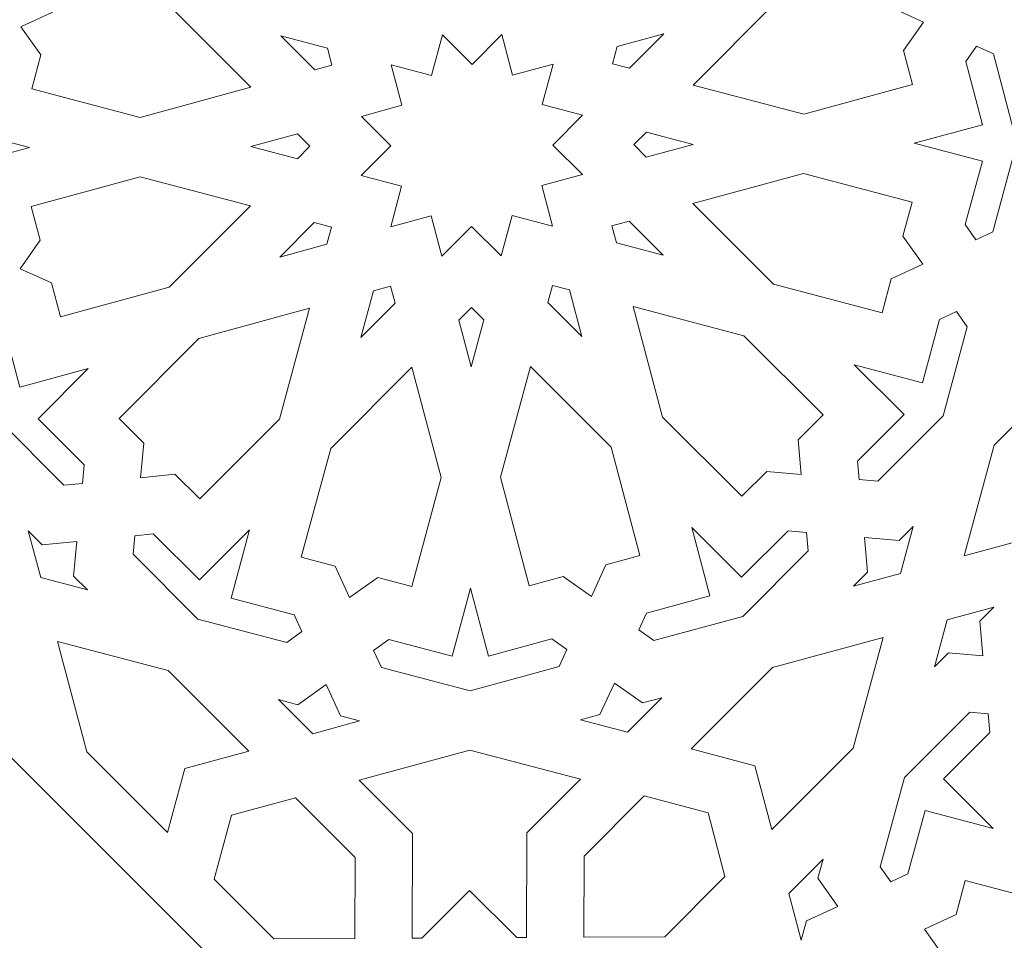
# Model space of a CAD drawing. Units: centimetres. Extents: x -10.4 to 10.5, y -13.8 to 13.1.
# Drawn here: x 3.4 to 4.9, y -9 to -7.6 of the extents above; entities that cross this region are included whole.
import ezdxf

# ---------------------------------------------------------------- set-up
doc = ezdxf.new("R2010")
doc.units = ezdxf.units.CM
doc.header["$MEASUREMENT"] = 0
doc.layers.add('PLAN_1', color=7, linetype='Continuous')

msp = doc.modelspace()

# ---------------------------------------------------------------- linework, layer by layer
at = {"layer": 'PLAN_1', "color": 5, "lineweight": 20}
msp.add_open_spline([(-8.84846, -13.4297), (-8.84846, -13.4297), (-8.84999, -9.84773), (-8.84999, -9.84773), (-8.84999, -9.84773), (-7.15632, -8.1526), (-5.46265, -6.45746), (-3.76898, -4.76233), (-3.76898, -4.76233), (-1.37274, -4.7613), (1.0235, -4.76026), (3.41974, -4.75924), (3.41974, -4.75924), (5.11487, -6.45291), (6.81001, -8.14657), (8.50513, -9.84026), (8.50513, -9.84026), (8.50513, -9.84026), (8.50667, -13.4297), (8.50667, -13.4297)], degree=3, knots=[0, 0, 0, 0, 0.1666667, 0.1666667, 0.1666667, 0.1666667, 0.3333333, 0.3333333, 0.3333333, 0.3333333, 0.5, 0.5, 0.5, 0.5, 0.6666667, 0.6666667, 0.6666667, 0.6666667, 1, 1, 1, 1], dxfattribs=at)
at = {"layer": 'PLAN_1', "color": 3, "lineweight": 9}
for points in [[(-8.38559, -13.4297), (-8.38559, -13.4297), (-8.38715, -10.03907), (-8.38715, -10.03907), (-8.38715, -10.03907), (-8.38715, -10.03907), (-3.57705, -5.22506), (-3.57705, -5.22506), (-3.57705, -5.22506), (-3.57705, -5.22506), (3.22815, -5.22213), (3.22815, -5.22213), (3.22815, -5.22213), (3.22815, -5.22213), (8.04233, -10.03198), (8.04233, -10.03198), (8.04233, -10.03198), (8.04233, -10.03198), (8.04384, -13.4297), (8.04384, -13.4297)], [(-6.07562, -13.4297), (-6.07562, -13.4297), (-6.0799, -10.9936), (-6.0799, -10.9936), (-6.0799, -10.9936), (-6.0799, -10.9936), (-2.61957, -7.53949), (-2.61957, -7.53949), (-2.61957, -7.53949), (-2.61957, -7.53949), (2.26946, -7.53949), (2.26946, -7.53949), (2.26946, -7.53949), (2.26946, -7.53949), (5.7296, -10.99354), (5.7296, -10.99354), (5.7296, -10.99354), (5.7296, -10.99354), (5.73386, -13.4297), (5.73386, -13.4297)], [(-5.78969, -13.4297), (-5.78969, -13.4297), (-5.79376, -11.11201), (-5.79376, -11.11201), (-5.79376, -11.11201), (-5.79376, -11.11201), (-2.50102, -7.82513), (-2.50102, -7.82513), (-2.50102, -7.82513), (-2.50102, -7.82513), (2.15128, -7.82513), (2.15128, -7.82513), (2.15128, -7.82513), (2.15128, -7.82513), (5.44384, -11.11191), (5.44384, -11.11191), (5.44384, -11.11191), (5.44384, -11.11191), (5.44791, -13.4297), (5.44791, -13.4297)], [(-4.87899, -13.4297), (-4.87899, -13.4297), (-4.8824, -11.48907), (-4.8824, -11.48907), (-4.8824, -11.48907), (-4.8824, -11.48907), (-2.12335, -8.73495), (-2.12335, -8.73495), (-2.12335, -8.73495), (-2.12335, -8.73495), (1.77489, -8.73495), (1.77489, -8.73495), (1.77489, -8.73495), (1.77489, -8.73495), (4.5338, -11.48899), (4.5338, -11.48899), (4.5338, -11.48899), (4.5338, -11.48899), (4.53719, -13.4297), (4.53719, -13.4297)]]:
    msp.add_open_spline(points, degree=3, knots=[0, 0, 0, 0, 0.1666667, 0.1666667, 0.1666667, 0.1666667, 0.3333333, 0.3333333, 0.3333333, 0.3333333, 0.5, 0.5, 0.5, 0.5, 0.6666667, 0.6666667, 0.6666667, 0.6666667, 1, 1, 1, 1], dxfattribs=at)
at = {"layer": 'PLAN_1', "color": 22, "lineweight": 9}
for points, knots in [([(3.79314, -7.67316), (3.79314, -7.67316), (3.67001, -7.55026), (3.67001, -7.55026), (3.67001, -7.55026), (3.67001, -7.55026), (3.50445, -7.50667), (3.50445, -7.50667), (3.50445, -7.50667), (3.50445, -7.50667), (3.49041, -7.55853), (3.49041, -7.55853), (3.49041, -7.55853), (3.49041, -7.55853), (3.44227, -7.58081), (3.44227, -7.58081), (3.44227, -7.58081), (3.44227, -7.58081), (3.47275, -7.62378), (3.47275, -7.62378), (3.47275, -7.62378), (3.47275, -7.62378), (3.4587, -7.67564), (3.4587, -7.67564), (3.4587, -7.67564), (3.4587, -7.67564), (3.62427, -7.71922), (3.62427, -7.71922), (3.62427, -7.71922), (3.62427, -7.71922), (3.79314, -7.67316), (3.79314, -7.67316)], [0, 0, 0, 0, 0.1111111, 0.1111111, 0.1111111, 0.1111111, 0.2222222, 0.2222222, 0.2222222, 0.2222222, 0.3333333, 0.3333333, 0.3333333, 0.3333333, 0.4444444, 0.4444444, 0.4444444, 0.4444444, 0.5555556, 0.5555556, 0.5555556, 0.5555556, 0.6666667, 0.6666667, 0.6666667, 0.6666667, 0.7777778, 0.7777778, 0.7777778, 0.7777778, 1, 1, 1, 1]), ([(4.81948, -7.57403), (4.81948, -7.57403), (4.77148, -7.5522), (4.77148, -7.5522), (4.77148, -7.5522), (4.77148, -7.5522), (4.75777, -7.5005), (4.75777, -7.5005), (4.75777, -7.5005), (4.75777, -7.5005), (4.59193, -7.5457), (4.59193, -7.5457), (4.59193, -7.5457), (4.59193, -7.5457), (4.46801, -7.66984), (4.46801, -7.66984), (4.46801, -7.66984), (4.46801, -7.66984), (4.6366, -7.71423), (4.6366, -7.71423), (4.6366, -7.71423), (4.6366, -7.71423), (4.80245, -7.66901), (4.80245, -7.66901), (4.80245, -7.66901), (4.80245, -7.66901), (4.78874, -7.61732), (4.78874, -7.61732), (4.78874, -7.61732), (4.78874, -7.61732), (4.81948, -7.57403), (4.81948, -7.57403)], [0, 0, 0, 0, 0.1111111, 0.1111111, 0.1111111, 0.1111111, 0.2222222, 0.2222222, 0.2222222, 0.2222222, 0.3333333, 0.3333333, 0.3333333, 0.3333333, 0.4444444, 0.4444444, 0.4444444, 0.4444444, 0.5555556, 0.5555556, 0.5555556, 0.5555556, 0.6666667, 0.6666667, 0.6666667, 0.6666667, 0.7777778, 0.7777778, 0.7777778, 0.7777778, 1, 1, 1, 1]), ([(3.83858, -7.59462), (3.83858, -7.59462), (3.90984, -7.61339), (3.90984, -7.61339), (3.90984, -7.61339), (3.90984, -7.61339), (3.91676, -7.63947), (3.91676, -7.63947), (3.91676, -7.63947), (3.91676, -7.63947), (3.89063, -7.64659), (3.89063, -7.64659), (3.89063, -7.64659), (3.89063, -7.64659), (3.83858, -7.59462), (3.83858, -7.59462)], [0, 0, 0, 0, 0.2, 0.2, 0.2, 0.2, 0.4, 0.4, 0.4, 0.4, 0.6, 0.6, 0.6, 0.6, 1, 1, 1, 1]), ([(4.17606, -7.59297), (4.17606, -7.59297), (4.19239, -7.65466), (4.19239, -7.65466), (4.19239, -7.65466), (4.19239, -7.65466), (4.2542, -7.63778), (4.2542, -7.63778), (4.2542, -7.63778), (4.2542, -7.63778), (4.23746, -7.69964), (4.23746, -7.69964), (4.23746, -7.69964), (4.23746, -7.69964), (4.29916, -7.71588), (4.29916, -7.71588), (4.29916, -7.71588), (4.29916, -7.71588), (4.25381, -7.76132), (4.25381, -7.76132), (4.25381, -7.76132), (4.25381, -7.76132), (4.29888, -7.80631), (4.29888, -7.80631), (4.29888, -7.80631), (4.29888, -7.80631), (4.23706, -7.82316), (4.23706, -7.82316), (4.23706, -7.82316), (4.23706, -7.82316), (4.25342, -7.88485), (4.25342, -7.88485), (4.25342, -7.88485), (4.25342, -7.88485), (4.19171, -7.8686), (4.19171, -7.8686), (4.19171, -7.8686), (4.19171, -7.8686), (4.17497, -7.93043), (4.17497, -7.93043), (4.17497, -7.93043), (4.17497, -7.93043), (4.12991, -7.88544), (4.12991, -7.88544), (4.12991, -7.88544), (4.12991, -7.88544), (4.08455, -7.93087), (4.08455, -7.93087), (4.08455, -7.93087), (4.08455, -7.93087), (4.06818, -7.86921), (4.06818, -7.86921), (4.06818, -7.86921), (4.06818, -7.86921), (4.00637, -7.88604), (4.00637, -7.88604), (4.00637, -7.88604), (4.00637, -7.88604), (4.02311, -7.82421), (4.02311, -7.82421), (4.02311, -7.82421), (4.02311, -7.82421), (3.96142, -7.80797), (3.96142, -7.80797), (3.96142, -7.80797), (3.96142, -7.80797), (4.00678, -7.76255), (4.00678, -7.76255), (4.00678, -7.76255), (4.00678, -7.76255), (3.96171, -7.71754), (3.96171, -7.71754), (3.96171, -7.71754), (3.96171, -7.71754), (4.02351, -7.70068), (4.02351, -7.70068), (4.02351, -7.70068), (4.02351, -7.70068), (4.00715, -7.639), (4.00715, -7.639), (4.00715, -7.639), (4.00715, -7.639), (4.06888, -7.65526), (4.06888, -7.65526), (4.06888, -7.65526), (4.06888, -7.65526), (4.08561, -7.59342), (4.08561, -7.59342), (4.08561, -7.59342), (4.08561, -7.59342), (4.13068, -7.63841), (4.13068, -7.63841), (4.13068, -7.63841), (4.13068, -7.63841), (4.17606, -7.59297), (4.17606, -7.59297)], [0, 0, 0, 0, 0.04, 0.04, 0.04, 0.04, 0.08, 0.08, 0.08, 0.08, 0.12, 0.12, 0.12, 0.12, 0.16, 0.16, 0.16, 0.16, 0.2, 0.2, 0.2, 0.2, 0.24, 0.24, 0.24, 0.24, 0.28, 0.28, 0.28, 0.28, 0.32, 0.32, 0.32, 0.32, 0.36, 0.36, 0.36, 0.36, 0.4, 0.4, 0.4, 0.4, 0.44, 0.44, 0.44, 0.44, 0.48, 0.48, 0.48, 0.48, 0.52, 0.52, 0.52, 0.52, 0.56, 0.56, 0.56, 0.56, 0.6, 0.6, 0.6, 0.6, 0.64, 0.64, 0.64, 0.64, 0.68, 0.68, 0.68, 0.68, 0.72, 0.72, 0.72, 0.72, 0.76, 0.76, 0.76, 0.76, 0.8, 0.8, 0.8, 0.8, 0.84, 0.84, 0.84, 0.84, 0.88, 0.88, 0.88, 0.88, 0.92, 0.92, 0.92, 0.92, 1, 1, 1, 1]), ([(4.34462, -7.63737), (4.34462, -7.63737), (4.35169, -7.61122), (4.35169, -7.61122), (4.35169, -7.61122), (4.35169, -7.61122), (4.42308, -7.59176), (4.42308, -7.59176), (4.42308, -7.59176), (4.42308, -7.59176), (4.3707, -7.64423), (4.3707, -7.64423), (4.3707, -7.64423), (4.3707, -7.64423), (4.34462, -7.63737), (4.34462, -7.63737)], [0, 0, 0, 0, 0.2, 0.2, 0.2, 0.2, 0.4, 0.4, 0.4, 0.4, 0.6, 0.6, 0.6, 0.6, 1, 1, 1, 1]), ([(4.80517, -7.75859), (4.80517, -7.75859), (4.90903, -7.78594), (4.90903, -7.78594), (4.90903, -7.78594), (4.90903, -7.78594), (4.88288, -7.88255), (4.88288, -7.88255), (4.88288, -7.88255), (4.88288, -7.88255), (4.89922, -7.90559), (4.89922, -7.90559), (4.89922, -7.90559), (4.89922, -7.90559), (4.92502, -7.89364), (4.92502, -7.89364), (4.92502, -7.89364), (4.92502, -7.89364), (4.96179, -7.75783), (4.96179, -7.75783), (4.96179, -7.75783), (4.96179, -7.75783), (4.9259, -7.62237), (4.9259, -7.62237), (4.9259, -7.62237), (4.9259, -7.62237), (4.90015, -7.61068), (4.90015, -7.61068), (4.90015, -7.61068), (4.90015, -7.61068), (4.88366, -7.63388), (4.88366, -7.63388), (4.88366, -7.63388), (4.88366, -7.63388), (4.90921, -7.73025), (4.90921, -7.73025), (4.90921, -7.73025), (4.90921, -7.73025), (4.80517, -7.75859), (4.80517, -7.75859)], [0, 0, 0, 0, 0.0909091, 0.0909091, 0.0909091, 0.0909091, 0.1818182, 0.1818182, 0.1818182, 0.1818182, 0.2727273, 0.2727273, 0.2727273, 0.2727273, 0.3636364, 0.3636364, 0.3636364, 0.3636364, 0.4545455, 0.4545455, 0.4545455, 0.4545455, 0.5454545, 0.5454545, 0.5454545, 0.5454545, 0.6363636, 0.6363636, 0.6363636, 0.6363636, 0.7272727, 0.7272727, 0.7272727, 0.7272727, 0.8181818, 0.8181818, 0.8181818, 0.8181818, 1, 1, 1, 1]), ([(3.29878, -7.76602), (3.29878, -7.76602), (3.33556, -7.63019), (3.33556, -7.63019), (3.33556, -7.63019), (3.33556, -7.63019), (3.36137, -7.61825), (3.36137, -7.61825), (3.36137, -7.61825), (3.36137, -7.61825), (3.3777, -7.64131), (3.3777, -7.64131), (3.3777, -7.64131), (3.3777, -7.64131), (3.35154, -7.7379), (3.35154, -7.7379), (3.35154, -7.7379), (3.35154, -7.7379), (3.4554, -7.76525), (3.4554, -7.76525), (3.4554, -7.76525), (3.4554, -7.76525), (3.35138, -7.79362), (3.35138, -7.79362), (3.35138, -7.79362), (3.35138, -7.79362), (3.37693, -7.88996), (3.37693, -7.88996), (3.37693, -7.88996), (3.37693, -7.88996), (3.36044, -7.91318), (3.36044, -7.91318), (3.36044, -7.91318), (3.36044, -7.91318), (3.3347, -7.90148), (3.3347, -7.90148), (3.3347, -7.90148), (3.3347, -7.90148), (3.29878, -7.76602), (3.29878, -7.76602)], [0, 0, 0, 0, 0.0909091, 0.0909091, 0.0909091, 0.0909091, 0.1818182, 0.1818182, 0.1818182, 0.1818182, 0.2727273, 0.2727273, 0.2727273, 0.2727273, 0.3636364, 0.3636364, 0.3636364, 0.3636364, 0.4545455, 0.4545455, 0.4545455, 0.4545455, 0.5454545, 0.5454545, 0.5454545, 0.5454545, 0.6363636, 0.6363636, 0.6363636, 0.6363636, 0.7272727, 0.7272727, 0.7272727, 0.7272727, 0.8181818, 0.8181818, 0.8181818, 0.8181818, 1, 1, 1, 1]), ([(3.79281, -7.76358), (3.79281, -7.76358), (3.86422, -7.74412), (3.86422, -7.74412), (3.86422, -7.74412), (3.86422, -7.74412), (3.88327, -7.76315), (3.88327, -7.76315), (3.88327, -7.76315), (3.88327, -7.76315), (3.86409, -7.78235), (3.86409, -7.78235), (3.86409, -7.78235), (3.86409, -7.78235), (3.79281, -7.76358), (3.79281, -7.76358)], [0, 0, 0, 0, 0.2, 0.2, 0.2, 0.2, 0.4, 0.4, 0.4, 0.4, 0.6, 0.6, 0.6, 0.6, 1, 1, 1, 1]), ([(4.37731, -7.76071), (4.37731, -7.76071), (4.39649, -7.74151), (4.39649, -7.74151), (4.39649, -7.74151), (4.39649, -7.74151), (4.46776, -7.76027), (4.46776, -7.76027), (4.46776, -7.76027), (4.46776, -7.76027), (4.39637, -7.77973), (4.39637, -7.77973), (4.39637, -7.77973), (4.39637, -7.77973), (4.37731, -7.76071), (4.37731, -7.76071)], [0, 0, 0, 0, 0.2, 0.2, 0.2, 0.2, 0.4, 0.4, 0.4, 0.4, 0.6, 0.6, 0.6, 0.6, 1, 1, 1, 1]), ([(3.4411, -7.94983), (3.4411, -7.94983), (3.47184, -7.90655), (3.47184, -7.90655), (3.47184, -7.90655), (3.47184, -7.90655), (3.45814, -7.85483), (3.45814, -7.85483), (3.45814, -7.85483), (3.45814, -7.85483), (3.62399, -7.80963), (3.62399, -7.80963), (3.62399, -7.80963), (3.62399, -7.80963), (3.79257, -7.854), (3.79257, -7.854), (3.79257, -7.854), (3.79257, -7.854), (3.66865, -7.97813), (3.66865, -7.97813), (3.66865, -7.97813), (3.66865, -7.97813), (3.50282, -8.02335), (3.50282, -8.02335), (3.50282, -8.02335), (3.50282, -8.02335), (3.48909, -7.97164), (3.48909, -7.97164), (3.48909, -7.97164), (3.48909, -7.97164), (3.4411, -7.94983), (3.4411, -7.94983)], [0, 0, 0, 0, 0.1111111, 0.1111111, 0.1111111, 0.1111111, 0.2222222, 0.2222222, 0.2222222, 0.2222222, 0.3333333, 0.3333333, 0.3333333, 0.3333333, 0.4444444, 0.4444444, 0.4444444, 0.4444444, 0.5555556, 0.5555556, 0.5555556, 0.5555556, 0.6666667, 0.6666667, 0.6666667, 0.6666667, 0.7777778, 0.7777778, 0.7777778, 0.7777778, 1, 1, 1, 1]), ([(4.81831, -7.94304), (4.81831, -7.94304), (4.78785, -7.90006), (4.78785, -7.90006), (4.78785, -7.90006), (4.78785, -7.90006), (4.80189, -7.84822), (4.80189, -7.84822), (4.80189, -7.84822), (4.80189, -7.84822), (4.63633, -7.80465), (4.63633, -7.80465), (4.63633, -7.80465), (4.63633, -7.80465), (4.46745, -7.85068), (4.46745, -7.85068), (4.46745, -7.85068), (4.46745, -7.85068), (4.59056, -7.97359), (4.59056, -7.97359), (4.59056, -7.97359), (4.59056, -7.97359), (4.75612, -8.01717), (4.75612, -8.01717), (4.75612, -8.01717), (4.75612, -8.01717), (4.77016, -7.96532), (4.77016, -7.96532), (4.77016, -7.96532), (4.77016, -7.96532), (4.81831, -7.94304), (4.81831, -7.94304)], [0, 0, 0, 0, 0.1111111, 0.1111111, 0.1111111, 0.1111111, 0.2222222, 0.2222222, 0.2222222, 0.2222222, 0.3333333, 0.3333333, 0.3333333, 0.3333333, 0.4444444, 0.4444444, 0.4444444, 0.4444444, 0.5555556, 0.5555556, 0.5555556, 0.5555556, 0.6666667, 0.6666667, 0.6666667, 0.6666667, 0.7777778, 0.7777778, 0.7777778, 0.7777778, 1, 1, 1, 1]), ([(3.8375, -7.93211), (3.8375, -7.93211), (3.8899, -7.87961), (3.8899, -7.87961), (3.8899, -7.87961), (3.8899, -7.87961), (3.91597, -7.88649), (3.91597, -7.88649), (3.91597, -7.88649), (3.91597, -7.88649), (3.90889, -7.91263), (3.90889, -7.91263), (3.90889, -7.91263), (3.90889, -7.91263), (3.8375, -7.93211), (3.8375, -7.93211)], [0, 0, 0, 0, 0.2, 0.2, 0.2, 0.2, 0.4, 0.4, 0.4, 0.4, 0.6, 0.6, 0.6, 0.6, 1, 1, 1, 1]), ([(4.34383, -7.88438), (4.34383, -7.88438), (4.36996, -7.87725), (4.36996, -7.87725), (4.36996, -7.87725), (4.36996, -7.87725), (4.42201, -7.9292), (4.42201, -7.9292), (4.42201, -7.9292), (4.42201, -7.9292), (4.35075, -7.91046), (4.35075, -7.91046), (4.35075, -7.91046), (4.35075, -7.91046), (4.34383, -7.88438), (4.34383, -7.88438)], [0, 0, 0, 0, 0.2, 0.2, 0.2, 0.2, 0.4, 0.4, 0.4, 0.4, 0.6, 0.6, 0.6, 0.6, 1, 1, 1, 1]), ([(4.29809, -8.05334), (4.29809, -8.05334), (4.27922, -7.98211), (4.27922, -7.98211), (4.27922, -7.98211), (4.27922, -7.98211), (4.25313, -7.97525), (4.25313, -7.97525), (4.25313, -7.97525), (4.25313, -7.97525), (4.24604, -8.0014), (4.24604, -8.0014), (4.24604, -8.0014), (4.24604, -8.0014), (4.29809, -8.05334), (4.29809, -8.05334)], [0, 0, 0, 0, 0.2, 0.2, 0.2, 0.2, 0.4, 0.4, 0.4, 0.4, 0.6, 0.6, 0.6, 0.6, 1, 1, 1, 1]), ([(3.96064, -8.05501), (3.96064, -8.05501), (3.97997, -7.9836), (3.97997, -7.9836), (3.97997, -7.9836), (3.97997, -7.9836), (4.0061, -7.97647), (4.0061, -7.97647), (4.0061, -7.97647), (4.0061, -7.97647), (4.01303, -8.00254), (4.01303, -8.00254), (4.01303, -8.00254), (4.01303, -8.00254), (3.96064, -8.05501), (3.96064, -8.05501)], [0, 0, 0, 0, 0.2, 0.2, 0.2, 0.2, 0.4, 0.4, 0.4, 0.4, 0.6, 0.6, 0.6, 0.6, 1, 1, 1, 1]), ([(3.62459, -8.26851), (3.62459, -8.26851), (3.67727, -8.2633), (3.67727, -8.2633), (3.67727, -8.2633), (3.67727, -8.2633), (3.71506, -8.30102), (3.71506, -8.30102), (3.71506, -8.30102), (3.71506, -8.30102), (3.83674, -8.17913), (3.83674, -8.17913), (3.83674, -8.17913), (3.83674, -8.17913), (3.88248, -8.01015), (3.88248, -8.01015), (3.88248, -8.01015), (3.88248, -8.01015), (3.71362, -8.05621), (3.71362, -8.05621), (3.71362, -8.05621), (3.71362, -8.05621), (3.59193, -8.1781), (3.59193, -8.1781), (3.59193, -8.1781), (3.59193, -8.1781), (3.6297, -8.21583), (3.6297, -8.21583), (3.6297, -8.21583), (3.6297, -8.21583), (3.62459, -8.26851), (3.62459, -8.26851)], [0, 0, 0, 0, 0.1111111, 0.1111111, 0.1111111, 0.1111111, 0.2222222, 0.2222222, 0.2222222, 0.2222222, 0.3333333, 0.3333333, 0.3333333, 0.3333333, 0.4444444, 0.4444444, 0.4444444, 0.4444444, 0.5555556, 0.5555556, 0.5555556, 0.5555556, 0.6666667, 0.6666667, 0.6666667, 0.6666667, 0.7777778, 0.7777778, 0.7777778, 0.7777778, 1, 1, 1, 1]), ([(4.12922, -8.09938), (4.12922, -8.09938), (4.14856, -8.02797), (4.14856, -8.02797), (4.14856, -8.02797), (4.14856, -8.02797), (4.1295, -8.00895), (4.1295, -8.00895), (4.1295, -8.00895), (4.1295, -8.00895), (4.11033, -8.02815), (4.11033, -8.02815), (4.11033, -8.02815), (4.11033, -8.02815), (4.12922, -8.09938), (4.12922, -8.09938)], [0, 0, 0, 0, 0.2, 0.2, 0.2, 0.2, 0.4, 0.4, 0.4, 0.4, 0.6, 0.6, 0.6, 0.6, 1, 1, 1, 1]), ([(4.37652, -8.00773), (4.37652, -8.00773), (4.54513, -8.05212), (4.54513, -8.05212), (4.54513, -8.05212), (4.54513, -8.05212), (4.66604, -8.17281), (4.66604, -8.17281), (4.66604, -8.17281), (4.66604, -8.17281), (4.62801, -8.21092), (4.62801, -8.21092), (4.62801, -8.21092), (4.62801, -8.21092), (4.63278, -8.26354), (4.63278, -8.26354), (4.63278, -8.26354), (4.63278, -8.26354), (4.58015, -8.25885), (4.58015, -8.25885), (4.58015, -8.25885), (4.58015, -8.25885), (4.54213, -8.29695), (4.54213, -8.29695), (4.54213, -8.29695), (4.54213, -8.29695), (4.4212, -8.17625), (4.4212, -8.17625), (4.4212, -8.17625), (4.4212, -8.17625), (4.37652, -8.00773), (4.37652, -8.00773)], [0, 0, 0, 0, 0.1111111, 0.1111111, 0.1111111, 0.1111111, 0.2222222, 0.2222222, 0.2222222, 0.2222222, 0.3333333, 0.3333333, 0.3333333, 0.3333333, 0.4444444, 0.4444444, 0.4444444, 0.4444444, 0.5555556, 0.5555556, 0.5555556, 0.5555556, 0.6666667, 0.6666667, 0.6666667, 0.6666667, 0.7777778, 0.7777778, 0.7777778, 0.7777778, 1, 1, 1, 1]), ([(4.71367, -8.09649), (4.71367, -8.09649), (4.78954, -8.17221), (4.78954, -8.17221), (4.78954, -8.17221), (4.78954, -8.17221), (4.71869, -8.24319), (4.71869, -8.24319), (4.71869, -8.24319), (4.71869, -8.24319), (4.72124, -8.27139), (4.72124, -8.27139), (4.72124, -8.27139), (4.72124, -8.27139), (4.74947, -8.27391), (4.74947, -8.27391), (4.74947, -8.27391), (4.74947, -8.27391), (4.84908, -8.17413), (4.84908, -8.17413), (4.84908, -8.17413), (4.84908, -8.17413), (4.88585, -8.03832), (4.88585, -8.03832), (4.88585, -8.03832), (4.88585, -8.03832), (4.86952, -8.01526), (4.86952, -8.01526), (4.86952, -8.01526), (4.86952, -8.01526), (4.8437, -8.02723), (4.8437, -8.02723), (4.8437, -8.02723), (4.8437, -8.02723), (4.81753, -8.12383), (4.81753, -8.12383), (4.81753, -8.12383), (4.81753, -8.12383), (4.71367, -8.09649), (4.71367, -8.09649)], [0, 0, 0, 0, 0.0909091, 0.0909091, 0.0909091, 0.0909091, 0.1818182, 0.1818182, 0.1818182, 0.1818182, 0.2727273, 0.2727273, 0.2727273, 0.2727273, 0.3636364, 0.3636364, 0.3636364, 0.3636364, 0.4545455, 0.4545455, 0.4545455, 0.4545455, 0.5454545, 0.5454545, 0.5454545, 0.5454545, 0.6363636, 0.6363636, 0.6363636, 0.6363636, 0.7272727, 0.7272727, 0.7272727, 0.7272727, 0.8181818, 0.8181818, 0.8181818, 0.8181818, 1, 1, 1, 1]), ([(3.40886, -8.18125), (3.40886, -8.18125), (3.37296, -8.04578), (3.37296, -8.04578), (3.37296, -8.04578), (3.37296, -8.04578), (3.38944, -8.02257), (3.38944, -8.02257), (3.38944, -8.02257), (3.38944, -8.02257), (3.41519, -8.03427), (3.41519, -8.03427), (3.41519, -8.03427), (3.41519, -8.03427), (3.44071, -8.1306), (3.44071, -8.1306), (3.44071, -8.1306), (3.44071, -8.1306), (3.54476, -8.10225), (3.54476, -8.10225), (3.54476, -8.10225), (3.54476, -8.10225), (3.46843, -8.17872), (3.46843, -8.17872), (3.46843, -8.17872), (3.46843, -8.17872), (3.53881, -8.249), (3.53881, -8.249), (3.53881, -8.249), (3.53881, -8.249), (3.53608, -8.27723), (3.53608, -8.27723), (3.53608, -8.27723), (3.53608, -8.27723), (3.50783, -8.28004), (3.50783, -8.28004), (3.50783, -8.28004), (3.50783, -8.28004), (3.40886, -8.18125), (3.40886, -8.18125)], [0, 0, 0, 0, 0.0909091, 0.0909091, 0.0909091, 0.0909091, 0.1818182, 0.1818182, 0.1818182, 0.1818182, 0.2727273, 0.2727273, 0.2727273, 0.2727273, 0.3636364, 0.3636364, 0.3636364, 0.3636364, 0.4545455, 0.4545455, 0.4545455, 0.4545455, 0.5454545, 0.5454545, 0.5454545, 0.5454545, 0.6363636, 0.6363636, 0.6363636, 0.6363636, 0.7272727, 0.7272727, 0.7272727, 0.7272727, 0.8181818, 0.8181818, 0.8181818, 0.8181818, 1, 1, 1, 1]), ([(4.88149, -8.38792), (4.88149, -8.38792), (5.05036, -8.34186), (5.05036, -8.34186), (5.05036, -8.34186), (5.05036, -8.34186), (5.17427, -8.21774), (5.17427, -8.21774), (5.17427, -8.21774), (5.17427, -8.21774), (5.07695, -8.19211), (5.07695, -8.19211), (5.07695, -8.19211), (5.07695, -8.19211), (5.05114, -8.09482), (5.05114, -8.09482), (5.05114, -8.09482), (5.05114, -8.09482), (4.92723, -8.21895), (4.92723, -8.21895), (4.92723, -8.21895), (4.92723, -8.21895), (4.88149, -8.38792), (4.88149, -8.38792)], [0, 0, 0, 0, 0.1428571, 0.1428571, 0.1428571, 0.1428571, 0.2857143, 0.2857143, 0.2857143, 0.2857143, 0.4285714, 0.4285714, 0.4285714, 0.4285714, 0.5714286, 0.5714286, 0.5714286, 0.5714286, 0.7142857, 0.7142857, 0.7142857, 0.7142857, 1, 1, 1, 1]), ([(3.94359, -8.45145), (3.94359, -8.45145), (3.98682, -8.42062), (3.98682, -8.42062), (3.98682, -8.42062), (3.98682, -8.42062), (4.03856, -8.43425), (4.03856, -8.43425), (4.03856, -8.43425), (4.03856, -8.43425), (4.08348, -8.26831), (4.08348, -8.26831), (4.08348, -8.26831), (4.08348, -8.26831), (4.0388, -8.09981), (4.0388, -8.09981), (4.0388, -8.09981), (4.0388, -8.09981), (3.91488, -8.22395), (3.91488, -8.22395), (3.91488, -8.22395), (3.91488, -8.22395), (3.86996, -8.38986), (3.86996, -8.38986), (3.86996, -8.38986), (3.86996, -8.38986), (3.92169, -8.40349), (3.92169, -8.40349), (3.92169, -8.40349), (3.92169, -8.40349), (3.94359, -8.45145), (3.94359, -8.45145)], [0, 0, 0, 0, 0.1111111, 0.1111111, 0.1111111, 0.1111111, 0.2222222, 0.2222222, 0.2222222, 0.2222222, 0.3333333, 0.3333333, 0.3333333, 0.3333333, 0.4444444, 0.4444444, 0.4444444, 0.4444444, 0.5555556, 0.5555556, 0.5555556, 0.5555556, 0.6666667, 0.6666667, 0.6666667, 0.6666667, 0.7777778, 0.7777778, 0.7777778, 0.7777778, 1, 1, 1, 1]), ([(4.31262, -8.44963), (4.31262, -8.44963), (4.33481, -8.40144), (4.33481, -8.40144), (4.33481, -8.40144), (4.33481, -8.40144), (4.38664, -8.38731), (4.38664, -8.38731), (4.38664, -8.38731), (4.38664, -8.38731), (4.34277, -8.22183), (4.34277, -8.22183), (4.34277, -8.22183), (4.34277, -8.22183), (4.21964, -8.09892), (4.21964, -8.09892), (4.21964, -8.09892), (4.21964, -8.09892), (4.17389, -8.26788), (4.17389, -8.26788), (4.17389, -8.26788), (4.17389, -8.26788), (4.21776, -8.43335), (4.21776, -8.43335), (4.21776, -8.43335), (4.21776, -8.43335), (4.26959, -8.41924), (4.26959, -8.41924), (4.26959, -8.41924), (4.26959, -8.41924), (4.31262, -8.44963), (4.31262, -8.44963)], [0, 0, 0, 0, 0.1111111, 0.1111111, 0.1111111, 0.1111111, 0.2222222, 0.2222222, 0.2222222, 0.2222222, 0.3333333, 0.3333333, 0.3333333, 0.3333333, 0.4444444, 0.4444444, 0.4444444, 0.4444444, 0.5555556, 0.5555556, 0.5555556, 0.5555556, 0.6666667, 0.6666667, 0.6666667, 0.6666667, 0.7777778, 0.7777778, 0.7777778, 0.7777778, 1, 1, 1, 1]), ([(3.47242, -8.42096), (3.47242, -8.42096), (3.54369, -8.43971), (3.54369, -8.43971), (3.54369, -8.43971), (3.54369, -8.43971), (3.52238, -8.41846), (3.52238, -8.41846), (3.52238, -8.41846), (3.52238, -8.41846), (3.52748, -8.36578), (3.52748, -8.36578), (3.52748, -8.36578), (3.52748, -8.36578), (3.47483, -8.37098), (3.47483, -8.37098), (3.47483, -8.37098), (3.47483, -8.37098), (3.45354, -8.34971), (3.45354, -8.34971), (3.45354, -8.34971), (3.45354, -8.34971), (3.47242, -8.42096), (3.47242, -8.42096)], [0, 0, 0, 0, 0.1428571, 0.1428571, 0.1428571, 0.1428571, 0.2857143, 0.2857143, 0.2857143, 0.2857143, 0.4285714, 0.4285714, 0.4285714, 0.4285714, 0.5714286, 0.5714286, 0.5714286, 0.5714286, 0.7142857, 0.7142857, 0.7142857, 0.7142857, 1, 1, 1, 1]), ([(3.71224, -8.48408), (3.71224, -8.48408), (3.84776, -8.51977), (3.84776, -8.51977), (3.84776, -8.51977), (3.84776, -8.51977), (3.87095, -8.50323), (3.87095, -8.50323), (3.87095, -8.50323), (3.87095, -8.50323), (3.8592, -8.47752), (3.8592, -8.47752), (3.8592, -8.47752), (3.8592, -8.47752), (3.76281, -8.45215), (3.76281, -8.45215), (3.76281, -8.45215), (3.76281, -8.45215), (3.791, -8.34805), (3.791, -8.34805), (3.791, -8.34805), (3.791, -8.34805), (3.71466, -8.42452), (3.71466, -8.42452), (3.71466, -8.42452), (3.71466, -8.42452), (3.64426, -8.35424), (3.64426, -8.35424), (3.64426, -8.35424), (3.64426, -8.35424), (3.61602, -8.35704), (3.61602, -8.35704), (3.61602, -8.35704), (3.61602, -8.35704), (3.61327, -8.38529), (3.61327, -8.38529), (3.61327, -8.38529), (3.61327, -8.38529), (3.71224, -8.48408), (3.71224, -8.48408)], [0, 0, 0, 0, 0.0909091, 0.0909091, 0.0909091, 0.0909091, 0.1818182, 0.1818182, 0.1818182, 0.1818182, 0.2727273, 0.2727273, 0.2727273, 0.2727273, 0.3636364, 0.3636364, 0.3636364, 0.3636364, 0.4545455, 0.4545455, 0.4545455, 0.4545455, 0.5454545, 0.5454545, 0.5454545, 0.5454545, 0.6363636, 0.6363636, 0.6363636, 0.6363636, 0.7272727, 0.7272727, 0.7272727, 0.7272727, 0.8181818, 0.8181818, 0.8181818, 0.8181818, 1, 1, 1, 1]), ([(4.46587, -8.34472), (4.46587, -8.34472), (4.54175, -8.42045), (4.54175, -8.42045), (4.54175, -8.42045), (4.54175, -8.42045), (4.61258, -8.34947), (4.61258, -8.34947), (4.61258, -8.34947), (4.61258, -8.34947), (4.64081, -8.35198), (4.64081, -8.35198), (4.64081, -8.35198), (4.64081, -8.35198), (4.64337, -8.3802), (4.64337, -8.3802), (4.64337, -8.3802), (4.64337, -8.3802), (4.54375, -8.47998), (4.54375, -8.47998), (4.54375, -8.47998), (4.54375, -8.47998), (4.40802, -8.51701), (4.40802, -8.51701), (4.40802, -8.51701), (4.40802, -8.51701), (4.38494, -8.50069), (4.38494, -8.50069), (4.38494, -8.50069), (4.38494, -8.50069), (4.39685, -8.47486), (4.39685, -8.47486), (4.39685, -8.47486), (4.39685, -8.47486), (4.49341, -8.44853), (4.49341, -8.44853), (4.49341, -8.44853), (4.49341, -8.44853), (4.46587, -8.34472), (4.46587, -8.34472)], [0, 0, 0, 0, 0.0909091, 0.0909091, 0.0909091, 0.0909091, 0.1818182, 0.1818182, 0.1818182, 0.1818182, 0.2727273, 0.2727273, 0.2727273, 0.2727273, 0.3636364, 0.3636364, 0.3636364, 0.3636364, 0.4545455, 0.4545455, 0.4545455, 0.4545455, 0.5454545, 0.5454545, 0.5454545, 0.5454545, 0.6363636, 0.6363636, 0.6363636, 0.6363636, 0.7272727, 0.7272727, 0.7272727, 0.7272727, 0.8181818, 0.8181818, 0.8181818, 0.8181818, 1, 1, 1, 1]), ([(4.72928, -8.35987), (4.72928, -8.35987), (4.73405, -8.41249), (4.73405, -8.41249), (4.73405, -8.41249), (4.73405, -8.41249), (4.71261, -8.43396), (4.71261, -8.43396), (4.71261, -8.43396), (4.71261, -8.43396), (4.78401, -8.41449), (4.78401, -8.41449), (4.78401, -8.41449), (4.78401, -8.41449), (4.80334, -8.34307), (4.80334, -8.34307), (4.80334, -8.34307), (4.80334, -8.34307), (4.78191, -8.36454), (4.78191, -8.36454), (4.78191, -8.36454), (4.78191, -8.36454), (4.72928, -8.35987), (4.72928, -8.35987)], [0, 0, 0, 0, 0.1428571, 0.1428571, 0.1428571, 0.1428571, 0.2857143, 0.2857143, 0.2857143, 0.2857143, 0.4285714, 0.4285714, 0.4285714, 0.4285714, 0.5714286, 0.5714286, 0.5714286, 0.5714286, 0.7142857, 0.7142857, 0.7142857, 0.7142857, 1, 1, 1, 1]), ([(4.12764, -8.59343), (4.12764, -8.59343), (4.26339, -8.55643), (4.26339, -8.55643), (4.26339, -8.55643), (4.26339, -8.55643), (4.2753, -8.53059), (4.2753, -8.53059), (4.2753, -8.53059), (4.2753, -8.53059), (4.25223, -8.5143), (4.25223, -8.5143), (4.25223, -8.5143), (4.25223, -8.5143), (4.15568, -8.54062), (4.15568, -8.54062), (4.15568, -8.54062), (4.15568, -8.54062), (4.12815, -8.43681), (4.12815, -8.43681), (4.12815, -8.43681), (4.12815, -8.43681), (4.09996, -8.54089), (4.09996, -8.54089), (4.09996, -8.54089), (4.09996, -8.54089), (4.00357, -8.51551), (4.00357, -8.51551), (4.00357, -8.51551), (4.00357, -8.51551), (3.98039, -8.53205), (3.98039, -8.53205), (3.98039, -8.53205), (3.98039, -8.53205), (3.99213, -8.55777), (3.99213, -8.55777), (3.99213, -8.55777), (3.99213, -8.55777), (4.12764, -8.59343), (4.12764, -8.59343)], [0, 0, 0, 0, 0.0909091, 0.0909091, 0.0909091, 0.0909091, 0.1818182, 0.1818182, 0.1818182, 0.1818182, 0.2727273, 0.2727273, 0.2727273, 0.2727273, 0.3636364, 0.3636364, 0.3636364, 0.3636364, 0.4545455, 0.4545455, 0.4545455, 0.4545455, 0.5454545, 0.5454545, 0.5454545, 0.5454545, 0.6363636, 0.6363636, 0.6363636, 0.6363636, 0.7272727, 0.7272727, 0.7272727, 0.7272727, 0.8181818, 0.8181818, 0.8181818, 0.8181818, 1, 1, 1, 1]), ([(4.85517, -8.48552), (4.85517, -8.48552), (4.92656, -8.46607), (4.92656, -8.46607), (4.92656, -8.46607), (4.92656, -8.46607), (4.90511, -8.48755), (4.90511, -8.48755), (4.90511, -8.48755), (4.90511, -8.48755), (4.90989, -8.54016), (4.90989, -8.54016), (4.90989, -8.54016), (4.90989, -8.54016), (4.85727, -8.53549), (4.85727, -8.53549), (4.85727, -8.53549), (4.85727, -8.53549), (4.83582, -8.55695), (4.83582, -8.55695), (4.83582, -8.55695), (4.83582, -8.55695), (4.85517, -8.48552), (4.85517, -8.48552)], [0, 0, 0, 0, 0.1428571, 0.1428571, 0.1428571, 0.1428571, 0.2857143, 0.2857143, 0.2857143, 0.2857143, 0.4285714, 0.4285714, 0.4285714, 0.4285714, 0.5714286, 0.5714286, 0.5714286, 0.5714286, 0.7142857, 0.7142857, 0.7142857, 0.7142857, 1, 1, 1, 1]), ([(4.46479, -8.68219), (4.46479, -8.68219), (4.56214, -8.70781), (4.56214, -8.70781), (4.56214, -8.70781), (4.56214, -8.70781), (4.58793, -8.80511), (4.58793, -8.80511), (4.58793, -8.80511), (4.58793, -8.80511), (4.71184, -8.68099), (4.71184, -8.68099), (4.71184, -8.68099), (4.71184, -8.68099), (4.7576, -8.51202), (4.7576, -8.51202), (4.7576, -8.51202), (4.7576, -8.51202), (4.58871, -8.55806), (4.58871, -8.55806), (4.58871, -8.55806), (4.58871, -8.55806), (4.46479, -8.68219), (4.46479, -8.68219)], [0, 0, 0, 0, 0.1428571, 0.1428571, 0.1428571, 0.1428571, 0.2857143, 0.2857143, 0.2857143, 0.2857143, 0.4285714, 0.4285714, 0.4285714, 0.4285714, 0.5714286, 0.5714286, 0.5714286, 0.5714286, 0.7142857, 0.7142857, 0.7142857, 0.7142857, 1, 1, 1, 1]), ([(3.66601, -8.80965), (3.66601, -8.80965), (3.69243, -8.71211), (3.69243, -8.71211), (3.69243, -8.71211), (3.69243, -8.71211), (3.78993, -8.68552), (3.78993, -8.68552), (3.78993, -8.68552), (3.78993, -8.68552), (3.6668, -8.56262), (3.6668, -8.56262), (3.6668, -8.56262), (3.6668, -8.56262), (3.4982, -8.51823), (3.4982, -8.51823), (3.4982, -8.51823), (3.4982, -8.51823), (3.54289, -8.68675), (3.54289, -8.68675), (3.54289, -8.68675), (3.54289, -8.68675), (3.66601, -8.80965), (3.66601, -8.80965)], [0, 0, 0, 0, 0.1428571, 0.1428571, 0.1428571, 0.1428571, 0.2857143, 0.2857143, 0.2857143, 0.2857143, 0.4285714, 0.4285714, 0.4285714, 0.4285714, 0.5714286, 0.5714286, 0.5714286, 0.5714286, 0.7142857, 0.7142857, 0.7142857, 0.7142857, 1, 1, 1, 1]), ([(3.88741, -8.65894), (3.88741, -8.65894), (3.95881, -8.63948), (3.95881, -8.63948), (3.95881, -8.63948), (3.95881, -8.63948), (3.92963, -8.63181), (3.92963, -8.63181), (3.92963, -8.63181), (3.92963, -8.63181), (3.90775, -8.58384), (3.90775, -8.58384), (3.90775, -8.58384), (3.90775, -8.58384), (3.86453, -8.61466), (3.86453, -8.61466), (3.86453, -8.61466), (3.86453, -8.61466), (3.83536, -8.60699), (3.83536, -8.60699), (3.83536, -8.60699), (3.83536, -8.60699), (3.88741, -8.65894), (3.88741, -8.65894)], [0, 0, 0, 0, 0.1428571, 0.1428571, 0.1428571, 0.1428571, 0.2857143, 0.2857143, 0.2857143, 0.2857143, 0.4285714, 0.4285714, 0.4285714, 0.4285714, 0.5714286, 0.5714286, 0.5714286, 0.5714286, 0.7142857, 0.7142857, 0.7142857, 0.7142857, 1, 1, 1, 1]), ([(4.3675, -8.65658), (4.3675, -8.65658), (4.41987, -8.60411), (4.41987, -8.60411), (4.41987, -8.60411), (4.41987, -8.60411), (4.39065, -8.61208), (4.39065, -8.61208), (4.39065, -8.61208), (4.39065, -8.61208), (4.34762, -8.58169), (4.34762, -8.58169), (4.34762, -8.58169), (4.34762, -8.58169), (4.32543, -8.62986), (4.32543, -8.62986), (4.32543, -8.62986), (4.32543, -8.62986), (4.29622, -8.63783), (4.29622, -8.63783), (4.29622, -8.63783), (4.29622, -8.63783), (4.3675, -8.65658), (4.3675, -8.65658)], [0, 0, 0, 0, 0.1428571, 0.1428571, 0.1428571, 0.1428571, 0.2857143, 0.2857143, 0.2857143, 0.2857143, 0.4285714, 0.4285714, 0.4285714, 0.4285714, 0.5714286, 0.5714286, 0.5714286, 0.5714286, 0.7142857, 0.7142857, 0.7142857, 0.7142857, 1, 1, 1, 1]), ([(4.79008, -8.72588), (4.79008, -8.72588), (4.88969, -8.6261), (4.88969, -8.6261), (4.88969, -8.6261), (4.88969, -8.6261), (4.91793, -8.62862), (4.91793, -8.62862), (4.91793, -8.62862), (4.91793, -8.62862), (4.92048, -8.65684), (4.92048, -8.65684), (4.92048, -8.65684), (4.92048, -8.65684), (4.84964, -8.7278), (4.84964, -8.7278), (4.84964, -8.7278), (4.84964, -8.7278), (4.92549, -8.80353), (4.92549, -8.80353), (4.92549, -8.80353), (4.92549, -8.80353), (4.82162, -8.77619), (4.82162, -8.77619), (4.82162, -8.77619), (4.82162, -8.77619), (4.79547, -8.87278), (4.79547, -8.87278), (4.79547, -8.87278), (4.79547, -8.87278), (4.76966, -8.88474), (4.76966, -8.88474), (4.76966, -8.88474), (4.76966, -8.88474), (4.75332, -8.8617), (4.75332, -8.8617), (4.75332, -8.8617), (4.75332, -8.8617), (4.79008, -8.72588), (4.79008, -8.72588)], [0, 0, 0, 0, 0.0909091, 0.0909091, 0.0909091, 0.0909091, 0.1818182, 0.1818182, 0.1818182, 0.1818182, 0.2727273, 0.2727273, 0.2727273, 0.2727273, 0.3636364, 0.3636364, 0.3636364, 0.3636364, 0.4545455, 0.4545455, 0.4545455, 0.4545455, 0.5454545, 0.5454545, 0.5454545, 0.5454545, 0.6363636, 0.6363636, 0.6363636, 0.6363636, 0.7272727, 0.7272727, 0.7272727, 0.7272727, 0.8181818, 0.8181818, 0.8181818, 0.8181818, 1, 1, 1, 1]), ([(4.12737, -8.68386), (4.12737, -8.68386), (3.95849, -8.7299), (3.95849, -8.7299), (3.95849, -8.7299), (3.95849, -8.7299), (4.03962, -8.81089), (4.03962, -8.81089), (4.03962, -8.81089), (4.03962, -8.81089), (4.03911, -8.97056), (4.03911, -8.97056), (4.03911, -8.97056), (4.03911, -8.97056), (4.05409, -8.9705), (4.05409, -8.9705), (4.05409, -8.9705), (4.05409, -8.9705), (4.12668, -8.89781), (4.12668, -8.89781), (4.12668, -8.89781), (4.12668, -8.89781), (4.1988, -8.96981), (4.1988, -8.96981), (4.1988, -8.96981), (4.1988, -8.96981), (4.2138, -8.96971), (4.2138, -8.96971), (4.2138, -8.96971), (4.2138, -8.96971), (4.21431, -8.81003), (4.21431, -8.81003), (4.21431, -8.81003), (4.21431, -8.81003), (4.29597, -8.72824), (4.29597, -8.72824), (4.29597, -8.72824), (4.29597, -8.72824), (4.12737, -8.68386), (4.12737, -8.68386)], [0, 0, 0, 0, 0.0909091, 0.0909091, 0.0909091, 0.0909091, 0.1818182, 0.1818182, 0.1818182, 0.1818182, 0.2727273, 0.2727273, 0.2727273, 0.2727273, 0.3636364, 0.3636364, 0.3636364, 0.3636364, 0.4545455, 0.4545455, 0.4545455, 0.4545455, 0.5454545, 0.5454545, 0.5454545, 0.5454545, 0.6363636, 0.6363636, 0.6363636, 0.6363636, 0.7272727, 0.7272727, 0.7272727, 0.7272727, 0.8181818, 0.8181818, 0.8181818, 0.8181818, 1, 1, 1, 1]), ([(3.73707, -8.88059), (3.73707, -8.88059), (3.76351, -8.78307), (3.76351, -8.78307), (3.76351, -8.78307), (3.76351, -8.78307), (3.86101, -8.75647), (3.86101, -8.75647), (3.86101, -8.75647), (3.86101, -8.75647), (3.95218, -8.8475), (3.95218, -8.8475), (3.95218, -8.8475), (3.95218, -8.8475), (3.95179, -8.97101), (3.95179, -8.97101), (3.95179, -8.97101), (3.95179, -8.97101), (3.82827, -8.97162), (3.82827, -8.97162), (3.82827, -8.97162), (3.82827, -8.97162), (3.73707, -8.88059), (3.73707, -8.88059)], [0, 0, 0, 0, 0.1428571, 0.1428571, 0.1428571, 0.1428571, 0.2857143, 0.2857143, 0.2857143, 0.2857143, 0.4285714, 0.4285714, 0.4285714, 0.4285714, 0.5714286, 0.5714286, 0.5714286, 0.5714286, 0.7142857, 0.7142857, 0.7142857, 0.7142857, 1, 1, 1, 1]), ([(4.39327, -8.75386), (4.39327, -8.75386), (4.49061, -8.77948), (4.49061, -8.77948), (4.49061, -8.77948), (4.49061, -8.77948), (4.5164, -8.87676), (4.5164, -8.87676), (4.5164, -8.87676), (4.5164, -8.87676), (4.42464, -8.96867), (4.42464, -8.96867), (4.42464, -8.96867), (4.42464, -8.96867), (4.30113, -8.96927), (4.30113, -8.96927), (4.30113, -8.96927), (4.30113, -8.96927), (4.30152, -8.84577), (4.30152, -8.84577), (4.30152, -8.84577), (4.30152, -8.84577), (4.39327, -8.75386), (4.39327, -8.75386)], [0, 0, 0, 0, 0.1428571, 0.1428571, 0.1428571, 0.1428571, 0.2857143, 0.2857143, 0.2857143, 0.2857143, 0.4285714, 0.4285714, 0.4285714, 0.4285714, 0.5714286, 0.5714286, 0.5714286, 0.5714286, 0.7142857, 0.7142857, 0.7142857, 0.7142857, 1, 1, 1, 1]), ([(4.61382, -8.90248), (4.61382, -8.90248), (4.66619, -8.84999), (4.66619, -8.84999), (4.66619, -8.84999), (4.66619, -8.84999), (4.65828, -8.87922), (4.65828, -8.87922), (4.65828, -8.87922), (4.65828, -8.87922), (4.68874, -8.9222), (4.68874, -8.9222), (4.68874, -8.9222), (4.68874, -8.9222), (4.6406, -8.94447), (4.6406, -8.94447), (4.6406, -8.94447), (4.6406, -8.94447), (4.6327, -8.97371), (4.6327, -8.97371), (4.6327, -8.97371), (4.6327, -8.97371), (4.61382, -8.90248), (4.61382, -8.90248)], [0, 0, 0, 0, 0.1428571, 0.1428571, 0.1428571, 0.1428571, 0.2857143, 0.2857143, 0.2857143, 0.2857143, 0.4285714, 0.4285714, 0.4285714, 0.4285714, 0.5714286, 0.5714286, 0.5714286, 0.5714286, 0.7142857, 0.7142857, 0.7142857, 0.7142857, 1, 1, 1, 1]), ([(5.17173, -9.04932), (5.17173, -9.04932), (5.0486, -8.92642), (5.0486, -8.92642), (5.0486, -8.92642), (5.0486, -8.92642), (4.88304, -8.88284), (4.88304, -8.88284), (4.88304, -8.88284), (4.88304, -8.88284), (4.86899, -8.93469), (4.86899, -8.93469), (4.86899, -8.93469), (4.86899, -8.93469), (4.82085, -8.95698), (4.82085, -8.95698), (4.82085, -8.95698), (4.82085, -8.95698), (4.85132, -8.99995), (4.85132, -8.99995), (4.85132, -8.99995), (4.85132, -8.99995), (4.83728, -9.0518), (4.83728, -9.0518), (4.83728, -9.0518), (4.83728, -9.0518), (5.00284, -9.09538), (5.00284, -9.09538), (5.00284, -9.09538), (5.00284, -9.09538), (5.17173, -9.04932), (5.17173, -9.04932)], [0, 0, 0, 0, 0.1111111, 0.1111111, 0.1111111, 0.1111111, 0.2222222, 0.2222222, 0.2222222, 0.2222222, 0.3333333, 0.3333333, 0.3333333, 0.3333333, 0.4444444, 0.4444444, 0.4444444, 0.4444444, 0.5555556, 0.5555556, 0.5555556, 0.5555556, 0.6666667, 0.6666667, 0.6666667, 0.6666667, 0.7777778, 0.7777778, 0.7777778, 0.7777778, 1, 1, 1, 1])]:
    msp.add_open_spline(points, degree=3, knots=knots, dxfattribs=at)

doc.saveas('drawing.dxf')
